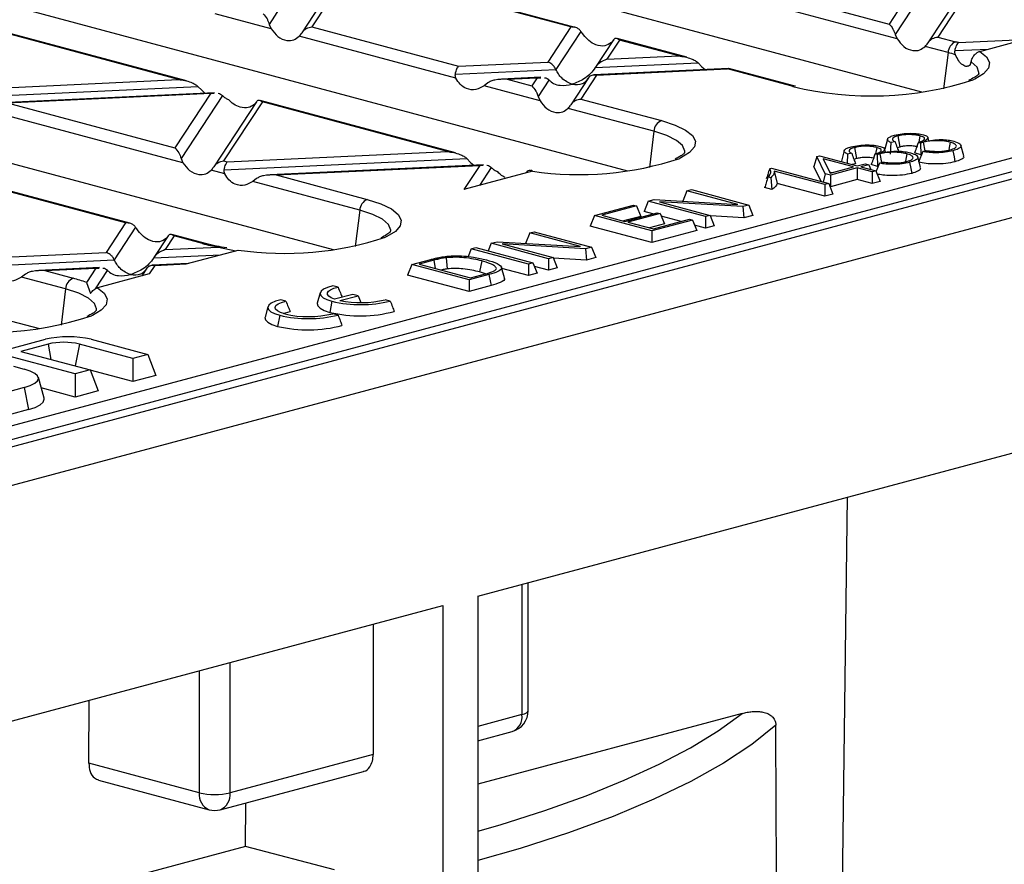
# Model space of a CAD drawing. Units: millimetres. Extents: x 101 to 3361, y 57 to 2192.
# Drawn here: x 680 to 771, y 1826 to 1903 of the extents above; entities that cross this region are included whole.
import ezdxf

# ---------------------------------------------------------------- set-up
doc = ezdxf.new("R2010")
doc.units = ezdxf.units.MM
doc.header["$LTSCALE"] = 8

msp = doc.modelspace()

# ---------------------------------------------------------------- linework, layer by layer
at = {"color": 7, "linetype": 'Continuous', "lineweight": 25}
for p, q in [((1246.771, 2015.994), (541.078, 1826.931)), ((543.493, 1824.042), (1249.186, 2013.105)), ((763.469, 1896.73), (677.667, 1919.717)), ((736.387, 1889.474), (650.585, 1912.462)), ((590.516, 1842.149), (837.038, 1908.195)), ((763.408, 1907.52), (760.44, 1903.01)), ((764.476, 1907.324), (761.004, 1902.049)), ((837.744, 1907.093), (591.222, 1841.047)), ((746.577, 1906.724), (760.44, 1903.01)), ((767.952, 1907.261), (764.01, 1901.272)), ((768.5, 1907.239), (764.926, 1901.809)), ((731.139, 1902.737), (720.8, 1905.507)), ((731.531, 1902.703), (720.925, 1905.545)), ((761.182, 1901.642), (744.443, 1906.127)), ((709.304, 1882.219), (623.502, 1905.206)), ((708.01, 1904.68), (706.378, 1902.201)), ((708.742, 1904.937), (707.295, 1902.738)), ((703.551, 1902.571), (698.398, 1903.952)), ((704.364, 1904.484), (703.373, 1902.978)), ((703.373, 1902.978), (703.551, 1902.571)), ((695.765, 1897.774), (677.771, 1902.595)), ((695.025, 1897.901), (677.993, 1902.464)), ((720.569, 1898.012), (706.135, 1901.879)), ((707.295, 1902.738), (720.803, 1899.119)), ((731.139, 1902.737), (729.013, 1899.506)), ((732.07, 1902.334), (729.761, 1898.824)), ((761.004, 1902.049), (761.182, 1901.642)), ((735.076, 1901.558), (733.413, 1899.03)), ((735.625, 1901.535), (734.459, 1899.764)), ((735.061, 1901.533), (734.883, 1901.311)), ((741.811, 1899.949), (735.402, 1901.667)), ((741.071, 1900.076), (735.625, 1901.535)), ((764.926, 1901.809), (766.565, 1901.37)), ((766.839, 1901.293), (772.856, 1901.578)), ((768.803, 1900.492), (772.856, 1901.578)), ((734.459, 1899.764), (741.071, 1900.076)), ((765.868, 1900.387), (763.767, 1900.95)), ((765.868, 1900.387), (765.451, 1897.048)), ((766.513, 1900.561), (769.606, 1900.707)), ((720.803, 1899.119), (729.013, 1899.506)), ((733.391, 1898.996), (742.859, 1899.443)), ((742.859, 1899.443), (743.205, 1899.081)), ((720.509, 1898.387), (729.761, 1898.824)), ((733.498, 1898.305), (732.051, 1896.105)), ((745.645, 1898.916), (733.264, 1898.331)), ((733.498, 1898.305), (745.556, 1898.874)), ((743.205, 1899.081), (743.502, 1898.815)), ((745.679, 1898.897), (745.556, 1898.874)), ((751.403, 1897.308), (745.556, 1898.874)), ((751.662, 1897.31), (745.681, 1898.913)), ((596.42, 1897.95), (682.222, 1874.963)), ((674.757, 1896.943), (695.025, 1897.901)), ((723.499, 1897.586), (723.154, 1897.319)), ((728.388, 1898.101), (724.75, 1897.929)), ((725.288, 1897.917), (728.053, 1898.047)), ((725.288, 1897.917), (727.565, 1897.307)), ((728.053, 1898.047), (727.565, 1897.307)), ((728.053, 1898.047), (728.373, 1898.057)), ((729.12, 1897.852), (728.129, 1896.346)), ((732.766, 1898.048), (731.134, 1895.568)), ((674.464, 1896.212), (696.814, 1897.268)), ((698.332, 1896.681), (678.705, 1895.754)), ((679.243, 1895.742), (697.997, 1896.628)), ((697.997, 1896.628), (694.69, 1891.603)), ((696.814, 1897.268), (697.16, 1896.906)), ((697.16, 1896.906), (697.45, 1896.639)), ((697.997, 1896.628), (698.317, 1896.638)), ((728.307, 1895.939), (723.154, 1897.319)), ((751.588, 1897.259), (751.403, 1897.308)), ((751.819, 1897.272), (751.662, 1897.31)), ((679.243, 1895.742), (694.69, 1891.603)), ((699.065, 1896.432), (695.254, 1890.642)), ((702.201, 1895.854), (698.259, 1889.865)), ((702.749, 1895.831), (699.176, 1890.401)), ((702.185, 1895.829), (702.008, 1895.607)), ((720.522, 1891.142), (702.527, 1895.963)), ((719.781, 1891.268), (702.749, 1895.831)), ((728.129, 1896.346), (728.307, 1895.939)), ((732.051, 1896.105), (739.483, 1894.114)), ((695.432, 1890.235), (677.108, 1895.144)), ((738.786, 1893.131), (730.891, 1895.246)), ((738.786, 1893.131), (738.369, 1889.792)), ((760.304, 1892.419), (760.04, 1891.472)), ((760.609, 1892.093), (760.545, 1891.023)), ((760.987, 1892.176), (760.609, 1892.093)), ((761.233, 1892.7), (761.424, 1891.686)), ((763.342, 1892.05), (763.152, 1892.114)), ((763.286, 1892.714), (763.174, 1892.123)), ((763.342, 1892.05), (763.367, 1890.963)), ((763.569, 1892.123), (763.719, 1891.319)), ((764.103, 1892.265), (764.015, 1892.581)), ((766.062, 1892.126), (765.936, 1891.455)), ((699.513, 1890.311), (719.781, 1891.268)), ((756.319, 1891.351), (756.051, 1890.393)), ((756.624, 1891.026), (756.573, 1890.193)), ((757.001, 1891.108), (756.624, 1891.026)), ((757.247, 1891.632), (757.438, 1890.618)), ((759.356, 1890.982), (759.166, 1891.046)), ((759.3, 1891.646), (759.188, 1891.055)), ((759.583, 1891.056), (759.733, 1890.252)), ((760.117, 1891.198), (760.029, 1891.513)), ((761.424, 1891.686), (761.196, 1891.598)), ((762.076, 1891.058), (761.95, 1890.388)), ((763.367, 1890.963), (762.789, 1891.158)), ((763.54, 1891.261), (763.156, 1890.285)), ((763.54, 1891.261), (763.868, 1891.368)), ((767.328, 1890.883), (767.06, 1891.841)), ((695.254, 1890.642), (695.432, 1890.235)), ((699.176, 1890.401), (699.513, 1890.311)), ((699.22, 1889.58), (721.57, 1890.636)), ((721.57, 1890.636), (721.916, 1890.274)), ((721.916, 1890.274), (722.206, 1890.007)), ((753.799, 1890.816), (753.516, 1889.878)), ((753.799, 1890.816), (754.024, 1890.876)), ((754.568, 1889.224), (753.799, 1890.816)), ((754.024, 1890.876), (757.505, 1889.944)), ((757.158, 1889.851), (754.375, 1890.596)), ((754.375, 1890.596), (755.013, 1889.276)), ((757.357, 1890.13), (757.055, 1890.064)), ((757.438, 1890.618), (757.21, 1890.53)), ((757.505, 1889.944), (758.23, 1890.138)), ((758.23, 1890.138), (758.576, 1890.045)), ((759.554, 1890.193), (759.262, 1889.45)), ((759.356, 1890.982), (759.381, 1889.895)), ((759.554, 1890.193), (759.882, 1890.3)), ((763.342, 1889.815), (763.075, 1890.774)), ((699.28, 1889.204), (698.016, 1889.543)), ((723.088, 1890.049), (703.461, 1889.122)), ((703.999, 1889.109), (722.753, 1889.995)), ((722.753, 1889.995), (721.282, 1887.76)), ((727.598, 1889.452), (721.282, 1887.76)), ((723.821, 1889.8), (722.735, 1888.149)), ((722.753, 1889.995), (723.073, 1890.005)), ((727.039, 1889.346), (727.005, 1889.293)), ((727.553, 1889.511), (727.436, 1889.524)), ((749.439, 1889.687), (749.603, 1889.731)), ((749.603, 1889.731), (754.88, 1888.317)), ((754.534, 1888.224), (749.87, 1889.474)), ((749.87, 1889.474), (750.126, 1888.34)), ((754.18, 1888.504), (753.516, 1889.878)), ((754.568, 1889.224), (754.371, 1888.453)), ((755.039, 1889.097), (754.568, 1889.224)), ((755.171, 1889.318), (754.966, 1889.373)), ((755.013, 1889.276), (757.158, 1889.851)), ((757.505, 1889.758), (755.039, 1889.097)), ((758.883, 1889.389), (757.505, 1889.758)), ((757.505, 1889.758), (757.505, 1888.693)), ((758.576, 1890.045), (757.851, 1889.851)), ((757.851, 1889.851), (759.229, 1889.482)), ((758.576, 1890.045), (758.747, 1889.611)), ((759.381, 1889.895), (758.803, 1890.09)), ((759.229, 1889.482), (758.883, 1889.389)), ((758.883, 1889.389), (758.883, 1888.324)), ((759.229, 1889.482), (759.608, 1888.518)), ((702.21, 1888.779), (701.864, 1888.512)), ((711.704, 1885.876), (701.864, 1888.512)), ((703.999, 1889.109), (712.4, 1886.858)), ((749.552, 1888.859), (749.291, 1888.929)), ((749.552, 1888.859), (749.655, 1887.767)), ((754.534, 1887.159), (750.126, 1888.34)), ((754.88, 1888.317), (754.534, 1888.224)), ((754.88, 1888.317), (755.259, 1887.353)), ((755.039, 1889.097), (755.039, 1888.032)), ((757.505, 1888.693), (755.039, 1888.032)), ((758.883, 1888.324), (757.505, 1888.693)), ((759.608, 1888.518), (758.883, 1888.324)), ((690.145, 1884.697), (678.221, 1887.892)), ((690.537, 1884.664), (678.347, 1887.93)), ((741.83, 1887.648), (741.453, 1886.69)), ((741.83, 1887.648), (742.248, 1887.76)), ((746.507, 1886.395), (741.83, 1887.648)), ((742.248, 1887.76), (747.526, 1886.346)), ((749.655, 1887.767), (748.986, 1887.946)), ((754.534, 1888.224), (754.534, 1887.159)), ((755.039, 1888.032), (754.987, 1888.046)), ((738.276, 1886.696), (737.897, 1885.733)), ((738.276, 1886.696), (738.826, 1886.844)), ((743.554, 1885.282), (738.276, 1886.696)), ((738.826, 1886.844), (746.507, 1886.395)), ((746.976, 1886.199), (739.295, 1886.647)), ((739.295, 1886.647), (743.973, 1885.394)), ((755.259, 1887.353), (754.534, 1887.159)), ((711.704, 1885.876), (711.286, 1882.537)), ((733.315, 1885.367), (736.925, 1886.334)), ((737.199, 1886.261), (734.008, 1885.406)), ((736.127, 1884.838), (739.101, 1885.635)), ((739.375, 1885.561), (736.401, 1884.765)), ((736.925, 1886.334), (737.199, 1886.261)), ((737.199, 1886.261), (737.578, 1885.297)), ((738.682, 1885.522), (737.897, 1885.733)), ((739.101, 1885.635), (739.375, 1885.561)), ((739.375, 1885.561), (739.754, 1884.598)), ((747.526, 1886.346), (746.976, 1886.199)), ((746.976, 1886.199), (747.062, 1885.157)), ((747.526, 1886.346), (747.905, 1885.383)), ((690.145, 1884.697), (688.358, 1881.982)), ((733.315, 1885.367), (732.936, 1884.404)), ((738.593, 1883.953), (733.315, 1885.367)), ((734.008, 1885.406), (736.127, 1884.838)), ((737.578, 1885.297), (735.995, 1884.874)), ((736.401, 1884.765), (738.738, 1884.139)), ((742.348, 1884.959), (738.593, 1883.953)), ((738.738, 1884.139), (742.074, 1885.032)), ((741.293, 1884.823), (739.473, 1885.31)), ((742.074, 1885.032), (742.348, 1884.959)), ((742.348, 1884.959), (742.727, 1883.996)), ((743.973, 1885.394), (743.554, 1885.282)), ((743.554, 1885.282), (743.554, 1884.217)), ((743.973, 1885.394), (744.352, 1884.431)), ((747.062, 1885.157), (743.996, 1885.336)), ((747.905, 1885.383), (747.062, 1885.157)), ((691.076, 1884.294), (689.106, 1881.3)), ((727.357, 1883.771), (726.98, 1882.813)), ((727.357, 1883.771), (727.776, 1883.883)), ((732.035, 1882.518), (727.357, 1883.771)), ((727.776, 1883.883), (733.054, 1882.469)), ((738.593, 1882.888), (732.936, 1884.404)), ((739.754, 1884.598), (738.389, 1884.232)), ((742.727, 1883.996), (738.593, 1882.888)), ((738.593, 1883.953), (738.593, 1882.888)), ((743.554, 1884.217), (742.532, 1884.491)), ((744.352, 1884.431), (743.554, 1884.217)), ((694.082, 1883.518), (692.758, 1881.506)), ((694.63, 1883.495), (693.804, 1882.239)), ((694.066, 1883.493), (693.889, 1883.271)), ((697.498, 1882.799), (694.408, 1883.627)), ((697.239, 1882.796), (694.63, 1883.495)), ((723.804, 1882.819), (724.354, 1882.966)), ((724.354, 1882.966), (732.035, 1882.518)), ((678.224, 1881.503), (688.358, 1881.982)), ((693.804, 1882.239), (698.694, 1882.47)), ((695.74, 1880.917), (700.516, 1882.197)), ((698.694, 1882.47), (700.311, 1882.142)), ((721.962, 1882.325), (721.678, 1881.604)), ((721.962, 1882.325), (722.38, 1882.438)), ((727.239, 1880.911), (721.962, 1882.325)), ((722.38, 1882.438), (727.658, 1881.024)), ((723.804, 1882.819), (723.532, 1882.129)), ((729.082, 1881.405), (723.804, 1882.819)), ((732.504, 1882.322), (724.823, 1882.77)), ((724.823, 1882.77), (729.5, 1881.517)), ((733.054, 1882.469), (732.504, 1882.322)), ((732.504, 1882.322), (732.59, 1881.28)), ((733.054, 1882.469), (733.433, 1881.506)), ((677.931, 1880.772), (689.106, 1881.3)), ((692.736, 1881.472), (698.895, 1881.763)), ((716.493, 1880.86), (718.238, 1881.328)), ((718.523, 1881.257), (717.186, 1880.899)), ((718.523, 1881.257), (718.663, 1880.503)), ((719.658, 1881.492), (719.763, 1880.462)), ((722.933, 1881.195), (722.743, 1880.18)), ((729.5, 1881.517), (729.082, 1881.405)), ((729.082, 1881.405), (729.082, 1880.34)), ((729.5, 1881.517), (729.879, 1880.554)), ((732.59, 1881.28), (729.523, 1881.459)), ((733.433, 1881.506), (732.59, 1881.28)), ((687.733, 1880.577), (682.172, 1880.314)), ((682.71, 1880.302), (687.398, 1880.523)), ((682.71, 1880.302), (685.318, 1879.603)), ((687.398, 1880.523), (686.536, 1879.213)), ((688.465, 1880.327), (687.35, 1878.633)), ((687.398, 1880.523), (687.718, 1880.533)), ((692.111, 1880.523), (691.649, 1879.821)), ((692.843, 1880.78), (692.333, 1880.004)), ((695.91, 1880.963), (692.609, 1880.807)), ((692.843, 1880.78), (695.74, 1880.917)), ((716.493, 1880.86), (716.114, 1879.897)), ((721.771, 1879.446), (716.493, 1880.86)), ((717.186, 1880.899), (721.916, 1879.632)), ((723.295, 1880.003), (722.743, 1880.18)), ((725.025, 1879.641), (724.757, 1880.599)), ((727.239, 1879.846), (724.784, 1880.504)), ((727.658, 1881.024), (727.239, 1880.911)), ((727.239, 1880.911), (727.239, 1879.846)), ((727.658, 1881.024), (728.037, 1880.06)), ((729.082, 1880.34), (727.791, 1880.686)), ((729.879, 1880.554), (729.082, 1880.34)), ((680.921, 1879.971), (680.575, 1879.704)), ((684.622, 1878.62), (680.575, 1879.704)), ((686.536, 1879.213), (686.924, 1878.206)), ((692.333, 1880.004), (687.556, 1878.725)), ((721.771, 1878.381), (716.114, 1879.897)), ((723.607, 1879.938), (721.771, 1879.446)), ((721.771, 1879.446), (721.771, 1878.381)), ((721.916, 1879.632), (723.273, 1879.995)), ((728.037, 1880.06), (727.239, 1879.846)), ((684.622, 1878.62), (684.204, 1875.281)), ((709.711, 1878.79), (709.241, 1878.916)), ((723.797, 1878.924), (721.771, 1878.381)), ((704.902, 1877.502), (704.432, 1877.628)), ((708.063, 1878.259), (707.796, 1877.301)), ((709.146, 1877.478), (708.956, 1876.464)), ((711.078, 1878.121), (709.393, 1877.67)), ((709.863, 1877.544), (711.547, 1877.995)), ((711.547, 1877.995), (711.078, 1878.121)), ((711.547, 1877.995), (711.796, 1877.363)), ((714.515, 1877.503), (714.045, 1877.629)), ((703.255, 1876.971), (702.987, 1876.013)), ((704.337, 1876.19), (704.148, 1875.175)), ((709.707, 1876.215), (709.237, 1876.341)), ((678.212, 1872.755), (682.783, 1873.979)), ((686.975, 1873.979), (692.182, 1872.584)), ((683.015, 1873.538), (680.515, 1872.868)), ((680.515, 1872.868), (686.879, 1871.163)), ((683.015, 1873.538), (683.279, 1872.128)), ((685.895, 1873.538), (685.519, 1871.528)), ((690.819, 1872.219), (685.895, 1873.538)), ((685.516, 1870.798), (678.212, 1872.755)), ((692.182, 1872.584), (690.819, 1872.219)), ((690.819, 1872.219), (690.819, 1870.089)), ((692.182, 1872.584), (692.94, 1870.657)), ((679.833, 1871.497), (680.823, 1871.232)), ((686.879, 1871.163), (685.516, 1870.798)), ((686.879, 1871.163), (687.637, 1869.236)), ((690.819, 1870.089), (686.887, 1871.142)), ((682.653, 1868.559), (682.118, 1870.476)), ((685.516, 1870.798), (685.516, 1868.668)), ((692.94, 1870.657), (690.819, 1870.089)), ((680.823, 1869.541), (679.268, 1869.124)), ((680.823, 1869.541), (681.202, 1867.512)), ((685.516, 1868.668), (682.389, 1869.506)), ((687.637, 1869.236), (685.516, 1868.668)), ((681.202, 1867.512), (679.647, 1867.096)), ((722.589, 1850.347), (774.545, 1864.266)), ((756.572, 1859.451), (756.096, 1822.321)), ((726.634, 1851.43), (726.634, 1839.425)), ((727.22, 1839.804), (727.22, 1851.587)), ((722.589, 1850.347), (722.576, 1614.299)), ((669.556, 1836.139), (719.365, 1849.483)), ((719.365, 1849.483), (719.378, 1613.443)), ((712.946, 1847.763), (712.946, 1835.758)), ((699.764, 1832.226), (699.764, 1844.232)), ((696.935, 1843.474), (696.935, 1832.226)), ((686.765, 1834.951), (686.802, 1840.759)), ((746.92, 1839.546), (722.588, 1833.027)), ((726.634, 1839.425), (722.588, 1838.341)), ((722.588, 1837.029), (725.737, 1837.872)), ((712.946, 1835.758), (699.764, 1832.226)), ((696.935, 1832.226), (686.765, 1834.951)), ((698.867, 1830.673), (712.05, 1834.205)), ((687.649, 1833.401), (697.832, 1830.673)), ((701.187, 1827.293), (701.212, 1831.302)), ((701.187, 1827.293), (688.729, 1823.956)), ((709.381, 1825.136), (701.187, 1827.293))]:
    msp.add_line(p, q, dxfattribs=at)
at = {"color": 7, "linetype": 'Continuous', "lineweight": 25, "flags": 128}
for points in [[(768.803, 1900.492), (769.426, 1899.989), (769.694, 1899.465), (769.599, 1898.936), (769.142, 1898.42), (768.34, 1897.937), (768.175, 1897.86)], [(768.703, 1898.389), (768.72, 1898.535), (768.538, 1899.044), (767.991, 1899.533)], [(739.483, 1894.114), (740.745, 1893.707), (741.708, 1893.244), (742.336, 1892.742), (742.611, 1892.218), (742.521, 1891.689), (742.071, 1891.173), (741.274, 1890.689), (741.173, 1890.641)], [(741.627, 1891.165), (741.637, 1891.315), (741.435, 1891.816), (740.877, 1892.298), (739.982, 1892.742), (738.786, 1893.131)], [(766.321, 1891.343), (766.428, 1890.775), (766.511, 1890.329)], [(762.335, 1890.275), (762.442, 1889.707), (762.525, 1889.261)], [(712.4, 1886.858), (713.663, 1886.451), (714.625, 1885.989), (715.254, 1885.487), (715.529, 1884.962), (715.439, 1884.433), (714.988, 1883.918), (714.192, 1883.433), (714.091, 1883.385)], [(714.54, 1883.885), (714.556, 1884.031), (714.368, 1884.54), (713.814, 1885.029), (712.915, 1885.48), (711.704, 1885.876)], [(723.607, 1879.938), (723.713, 1879.37), (723.797, 1878.924)], [(687.458, 1876.629), (687.473, 1876.776), (687.286, 1877.285), (686.732, 1877.774), (685.833, 1878.225), (684.622, 1878.62)], [(687.556, 1878.725), (688.18, 1878.222), (688.448, 1877.698), (688.352, 1877.169), (687.896, 1876.654), (687.094, 1876.17), (687.025, 1876.137)], [(709.241, 1878.916), (708.747, 1878.766), (708.376, 1878.592), (708.141, 1878.402), (708.053, 1878.203), (708.115, 1878.003), (708.324, 1877.81), (708.672, 1877.633), (709.146, 1877.478)], [(709.393, 1877.67), (709.076, 1877.799), (708.854, 1877.941), (708.736, 1878.093), (708.725, 1878.247), (708.823, 1878.399), (709.025, 1878.544), (709.324, 1878.676), (709.711, 1878.79)], [(704.432, 1877.628), (703.939, 1877.478), (703.567, 1877.304), (703.333, 1877.113), (703.245, 1876.914), (703.307, 1876.715), (703.516, 1876.522), (703.864, 1876.345), (704.337, 1876.19)], [(704.807, 1876.315), (704.416, 1876.444), (704.129, 1876.59), (703.958, 1876.749), (703.909, 1876.914), (703.984, 1877.079), (704.181, 1877.235), (704.491, 1877.379), (704.902, 1877.502)], [(704.664, 1876.356), (704.861, 1876.425), (705.3, 1876.534)], [(707.796, 1877.301), (707.79, 1877.275), (707.835, 1877.052), (708.052, 1876.836), (708.431, 1876.637), (708.956, 1876.464)], [(702.987, 1876.013), (702.981, 1875.987), (703.027, 1875.764), (703.244, 1875.548), (703.623, 1875.349), (704.148, 1875.175)], [(680.823, 1869.541), (681.378, 1869.722), (681.791, 1869.929), (682.045, 1870.153), (682.131, 1870.387), (682.045, 1870.62), (681.791, 1870.844), (681.378, 1871.051), (680.823, 1871.232)], [(681.202, 1867.512), (681.824, 1867.715), (682.286, 1867.947), (682.571, 1868.198), (682.667, 1868.46), (682.653, 1868.559)], [(722.588, 1828.693), (724.641, 1829.294), (728.74, 1830.599), (732.553, 1831.965), (736.067, 1833.388), (739.27, 1834.862), (742.153, 1836.383), (744.706, 1837.946), (746.92, 1839.546)], [(726.634, 1839.425), (726.883, 1839.506), (727.067, 1839.599), (727.181, 1839.7), (727.22, 1839.804)], [(750.015, 1838.454), (747.805, 1836.682), (745.191, 1834.949), (742.183, 1833.263), (738.793, 1831.63), (735.032, 1830.056), (730.917, 1828.547), (726.462, 1827.109), (722.588, 1825.992)], [(750.112, 1820.718), (750.057, 1830.662), (750.015, 1838.454)]]:
    msp.add_lwpolyline(points, dxfattribs=at)
at = {"color": 7, "linetype": 'Continuous', "lineweight": 25}
for centre, radius, start, end in [((767.003, 1900.321), 1.136, 112.67119, 176.68464), ((762.698, 1886.929), 14.95, 73.91871, 75.01091), ((762.688, 1888.452), 12.351, 71.77839, 75.08027), ((758.823, 1926.802), 30.416, 256.24061, 287.90838), ((751.537, 1896.836), 0.491, 75.11863, 105.83964), ((739.92, 1893.066), 1.136, 112.67119, 176.68464), ((731.872, 1918.761), 29.618, 261.70407, 288.30326), ((712.838, 1885.81), 1.136, 112.67119, 176.68464), ((704.79, 1911.505), 29.618, 261.70407, 288.30326), ((697.373, 1882.325), 0.491, 75.00206, 105.84157), ((702.201, 1901.523), 19.373, 255.15796, 259.56855), ((685.756, 1878.554), 1.136, 112.67119, 176.68464), ((682.21, 1867.799), 12.206, 69.24616, 75.2495), ((711.777, 1888.792), 11.616, 256.90751, 283.63579), ((711.762, 1887.047), 9.691, 258.69958, 283.63011), ((711.76, 1888.355), 12.218, 256.7339, 284.80488), ((677.561, 1904.846), 30.229, 256.24376, 288.24375), ((706.969, 1887.503), 11.616, 256.90751, 283.63579), ((706.969, 1885.596), 9.529, 256.88935, 283.77165), ((706.951, 1887.067), 12.218, 256.7339, 284.80488), ((684.879, 1864.913), 9.306, 76.98356, 103.01644), ((684.455, 1867.311), 6.392, 76.98356, 103.01644), ((725.22, 1839.804), 2, 284.99796, 0), ((725.235, 1839.197), 1.417, 290.74816, 9.25035), ((698.424, 1832.051), 1.499, 173.27091, 246.73058), ((698.35, 1838.344), 6.279, 256.98356, 283.01644), ((698.275, 1832.051), 1.499, 293.26942, 6.72909), ((698.35, 1832.605), 2, 255.00204, 284.99796)]:
    msp.add_arc(centre, radius, start, end, dxfattribs=at)
for points, knots in [([(702.809, 1903.939), (702.931, 1903.809), (703.095, 1903.634), (703.282, 1903.254), (703.345, 1903.064), (703.373, 1902.978)], [0, 0, 0, 0, 0.61633, 0.826268, 1, 1, 1, 1]), ([(760.44, 1903.01), (760.563, 1902.88), (760.726, 1902.705), (760.913, 1902.325), (760.976, 1902.135), (761.004, 1902.049)], [0, 0, 0, 0, 0.61633, 0.826268, 1, 1, 1, 1]), ([(703.551, 1902.571), (703.745, 1902.313), (704.155, 1901.768), (704.923, 1901.455), (705.629, 1901.487), (705.976, 1901.756), (706.135, 1901.879)], [0, 0, 0, 0, 0.276528, 0.583387, 0.80906, 1, 1, 1, 1]), ([(706.135, 1901.879), (706.177, 1901.924), (706.255, 1902.009), (706.329, 1902.123), (706.364, 1902.177)], [0, 0, 0, 0, 0.527013, 1, 1, 1, 1]), ([(706.364, 1902.177), (706.424, 1902.259), (706.548, 1902.428), (706.865, 1902.65), (707.132, 1902.704), (707.295, 1902.738)], [0, 0, 0, 0, 0.266074, 0.550998, 1, 1, 1, 1]), ([(732.07, 1902.334), (732.01, 1902.405), (731.886, 1902.553), (731.569, 1902.722), (731.302, 1902.731), (731.139, 1902.737)], [0, 0, 0, 0, 0.266074, 0.550998, 1, 1, 1, 1]), ([(732.298, 1902.003), (732.257, 1902.062), (732.178, 1902.173), (732.105, 1902.282), (732.07, 1902.334)], [0, 0, 0, 0, 0.527013, 1, 1, 1, 1]), ([(734.883, 1901.311), (734.689, 1901.183), (734.279, 1900.914), (733.511, 1901.026), (732.805, 1901.409), (732.458, 1901.816), (732.298, 1902.003)], [0, 0, 0, 0, 0.276528, 0.583387, 0.80906, 1, 1, 1, 1]), ([(735.625, 1901.535), (735.502, 1901.612), (735.339, 1901.716), (735.152, 1901.653), (735.089, 1901.57), (735.061, 1901.533)], [0, 0, 0, 0, 0.61633, 0.826268, 1, 1, 1, 1]), ([(761.182, 1901.642), (761.376, 1901.384), (761.786, 1900.839), (762.554, 1900.526), (763.26, 1900.559), (763.607, 1900.827), (763.767, 1900.95)], [0, 0, 0, 0, 0.276528, 0.583387, 0.80906, 1, 1, 1, 1]), ([(763.767, 1900.95), (763.808, 1900.995), (763.887, 1901.08), (763.96, 1901.194), (763.995, 1901.248)], [0, 0, 0, 0, 0.527013, 1, 1, 1, 1]), ([(763.995, 1901.248), (764.055, 1901.33), (764.179, 1901.499), (764.496, 1901.722), (764.763, 1901.776), (764.926, 1901.809)], [0, 0, 0, 0, 0.266074, 0.550998, 1, 1, 1, 1]), ([(766.513, 1900.561), (766.531, 1900.641), (766.571, 1900.817), (766.633, 1900.976), (766.681, 1901.079), (766.739, 1901.191), (766.796, 1901.249), (766.839, 1901.293)], [0, 0, 0, 0, 0.227878, 0.499578, 0.552947, 0.65412, 1, 1, 1, 1]), ([(741.071, 1900.076), (741.458, 1900.017), (741.977, 1899.937), (742.57, 1899.665), (742.769, 1899.512), (742.859, 1899.443)], [0, 0, 0, 0, 0.61633, 0.826268, 1, 1, 1, 1]), ([(766.55, 1900.184), (766.53, 1900.247), (766.492, 1900.368), (766.506, 1900.498), (766.513, 1900.561)], [0, 0, 0, 0, 0.520953, 1, 1, 1, 1]), ([(767.922, 1899.218), (767.813, 1899.162), (767.595, 1899.048), (767.218, 1899.207), (766.836, 1899.571), (766.646, 1899.979), (766.55, 1900.184)], [0, 0, 0, 0, 0.2498323, 0.4997729, 0.7496279, 1, 1, 1, 1]), ([(767.991, 1899.533), (768.024, 1899.646), (768.092, 1899.87), (768.298, 1900.169), (768.545, 1900.393), (768.717, 1900.459), (768.803, 1900.492)], [0, 0, 0, 0, 0.249763, 0.49943, 0.748743, 1, 1, 1, 1]), ([(729.761, 1898.824), (729.712, 1898.914), (729.611, 1899.102), (729.355, 1899.365), (729.143, 1899.452), (729.013, 1899.506)], [0, 0, 0, 0, 0.259686, 0.543978, 1, 1, 1, 1]), ([(734.459, 1899.764), (734.226, 1899.674), (733.911, 1899.553), (733.56, 1899.235), (733.444, 1899.072), (733.391, 1898.996)], [0, 0, 0, 0, 0.605332, 0.817768, 1, 1, 1, 1]), ([(767.922, 1899.218), (767.935, 1899.277), (767.958, 1899.382), (767.981, 1899.487), (767.991, 1899.533)], [0, 0, 0, 0, 0.56, 1, 1, 1, 1]), ([(720.569, 1898.012), (720.544, 1898.074), (720.495, 1898.194), (720.505, 1898.325), (720.509, 1898.387)], [0, 0, 0, 0, 0.5236778, 1, 1, 1, 1]), ([(720.509, 1898.387), (720.528, 1898.48), (720.567, 1898.672), (720.667, 1898.953), (720.751, 1899.056), (720.803, 1899.119)], [0, 0, 0, 0, 0.266074, 0.550998, 1, 1, 1, 1]), ([(731.256, 1897.46), (730.923, 1897.609), (730.464, 1897.814), (729.987, 1898.39), (729.834, 1898.684), (729.761, 1898.824)], [0, 0, 0, 0, 0.578559, 0.79765, 1, 1, 1, 1]), ([(733.391, 1898.996), (733.249, 1898.803), (732.938, 1898.378), (732.208, 1897.811), (731.624, 1897.596), (731.256, 1897.46)], [0, 0, 0, 0, 0.236819, 0.519518, 1, 1, 1, 1]), ([(732.751, 1898.023), (732.799, 1898.087), (732.901, 1898.221), (733.156, 1898.347), (733.368, 1898.321), (733.498, 1898.305)], [0, 0, 0, 0, 0.259686, 0.543978, 1, 1, 1, 1]), ([(768.716, 1898.442), (768.703, 1898.418), (768.676, 1898.37), (768.355, 1898.092), (767.939, 1897.897), (767.744, 1897.805)], [0, 0, 0, 0, 0.335903, 0.688468, 1, 1, 1, 1]), ([(695.025, 1897.901), (695.412, 1897.842), (695.932, 1897.762), (696.524, 1897.49), (696.724, 1897.337), (696.814, 1897.268)], [0, 0, 0, 0, 0.61633, 0.826268, 1, 1, 1, 1]), ([(723.154, 1897.319), (722.91, 1897.179), (722.395, 1896.881), (721.601, 1896.987), (720.948, 1897.383), (720.688, 1897.814), (720.569, 1898.012)], [0, 0, 0, 0, 0.276528, 0.583387, 0.80906, 1, 1, 1, 1]), ([(725.288, 1897.917), (724.901, 1897.923), (724.382, 1897.931), (723.789, 1897.76), (723.59, 1897.64), (723.499, 1897.586)], [0, 0, 0, 0, 0.61633, 0.826268, 1, 1, 1, 1]), ([(728.722, 1898.068), (728.727, 1898.069), (728.812, 1898.072), (728.95, 1897.994), (729.067, 1897.897), (729.12, 1897.852)], [0, 0, 0, 0, 0.030746, 0.552461, 1, 1, 1, 1]), ([(729.12, 1897.852), (729.262, 1897.734), (729.574, 1897.477), (730.303, 1897.3), (730.888, 1897.399), (731.256, 1897.46)], [0, 0, 0, 0, 0.236819, 0.519518, 1, 1, 1, 1]), ([(731.256, 1897.46), (731.589, 1897.431), (732.048, 1897.39), (732.525, 1897.71), (732.678, 1897.922), (732.751, 1898.023)], [0, 0, 0, 0, 0.578559, 0.79765, 1, 1, 1, 1]), ([(698.667, 1896.649), (698.671, 1896.649), (698.756, 1896.652), (698.895, 1896.574), (699.011, 1896.477), (699.065, 1896.432)], [0, 0, 0, 0, 0.030746, 0.552461, 1, 1, 1, 1]), ([(727.565, 1897.307), (727.687, 1897.176), (727.851, 1897.002), (728.038, 1896.621), (728.101, 1896.432), (728.129, 1896.346)], [0, 0, 0, 0, 0.61633, 0.826268, 1, 1, 1, 1]), ([(699.065, 1896.432), (699.154, 1896.349), (699.321, 1896.195), (699.518, 1896.109), (699.609, 1896.069)], [0, 0, 0, 0, 0.536907, 1, 1, 1, 1]), ([(702.008, 1895.607), (701.831, 1895.487), (701.46, 1895.235), (700.768, 1895.294), (700.119, 1895.58), (699.771, 1895.914), (699.609, 1896.069)], [0, 0, 0, 0, 0.275328, 0.577636, 0.803668, 1, 1, 1, 1]), ([(702.749, 1895.831), (702.627, 1895.909), (702.464, 1896.012), (702.277, 1895.949), (702.214, 1895.866), (702.185, 1895.829)], [0, 0, 0, 0, 0.61633, 0.826268, 1, 1, 1, 1]), ([(728.307, 1895.939), (728.501, 1895.68), (728.911, 1895.135), (729.679, 1894.822), (730.385, 1894.855), (730.732, 1895.123), (730.891, 1895.246)], [0, 0, 0, 0, 0.276528, 0.583387, 0.80906, 1, 1, 1, 1]), ([(730.891, 1895.246), (730.933, 1895.291), (731.011, 1895.377), (731.085, 1895.491), (731.12, 1895.545)], [0, 0, 0, 0, 0.527013, 1, 1, 1, 1]), ([(731.12, 1895.545), (731.18, 1895.626), (731.304, 1895.795), (731.621, 1896.018), (731.888, 1896.072), (732.051, 1896.105)], [0, 0, 0, 0, 0.266074, 0.550998, 1, 1, 1, 1]), ([(760.937, 1892.767), (761.159, 1892.816), (761.596, 1892.912), (762.381, 1892.959), (763.095, 1892.922), (763.435, 1892.85), (763.606, 1892.814)], [0, 0, 0, 0, 0.287834, 0.566372, 0.782373, 1, 1, 1, 1]), ([(763.286, 1892.714), (763.179, 1892.739), (762.96, 1892.79), (762.54, 1892.827), (762.073, 1892.829), (761.607, 1892.787), (761.355, 1892.728), (761.233, 1892.7)], [0, 0, 0, 0, 0.184279, 0.3756941, 0.5659655, 0.788359, 1, 1, 1, 1]), ([(763.606, 1892.814), (763.742, 1892.766), (764.013, 1892.672), (764.043, 1892.441), (763.808, 1892.291), (763.657, 1892.195)], [0, 0, 0, 0, 0.26525, 0.527549, 1, 1, 1, 1]), ([(760.609, 1892.093), (760.497, 1892.157), (760.276, 1892.281), (760.291, 1892.478), (760.531, 1892.644), (760.8, 1892.726), (760.937, 1892.767)], [0, 0, 0, 0, 0.282672, 0.558612, 0.775309, 1, 1, 1, 1]), ([(761.233, 1892.7), (761.107, 1892.66), (760.848, 1892.578), (760.711, 1892.428), (760.777, 1892.288), (760.918, 1892.213), (760.987, 1892.176)], [0, 0, 0, 0, 0.272484, 0.558808, 0.7847271, 1, 1, 1, 1]), ([(760.987, 1892.176), (761.052, 1891.993), (761.169, 1891.666), (761.29, 1891.341), (761.343, 1891.198)], [0, 0, 0, 0, 0.559997, 1, 1, 1, 1]), ([(763.019, 1891.752), (763.044, 1891.819), (763.088, 1891.94), (763.132, 1892.061), (763.152, 1892.114)], [0, 0, 0, 0, 0.56, 1, 1, 1, 1]), ([(763.152, 1892.114), (763.289, 1892.161), (763.569, 1892.257), (763.761, 1892.429), (763.653, 1892.598), (763.405, 1892.676), (763.286, 1892.714)], [0, 0, 0, 0, 0.267711, 0.544647, 0.780579, 1, 1, 1, 1]), ([(763.569, 1892.123), (763.542, 1892.116), (763.497, 1892.103), (763.436, 1892.084), (763.387, 1892.067), (763.357, 1892.056), (763.342, 1892.05)], [0, 0, 0, 0, 0.325517, 0.558385, 0.784955, 1, 1, 1, 1]), ([(766.062, 1892.126), (765.934, 1892.156), (765.673, 1892.217), (765.172, 1892.266), (764.61, 1892.274), (764.032, 1892.23), (763.721, 1892.159), (763.569, 1892.123)], [0, 0, 0, 0, 0.182276, 0.373036, 0.561458, 0.784495, 1, 1, 1, 1]), ([(763.657, 1892.195), (763.916, 1892.242), (764.401, 1892.329), (765.2, 1892.386), (765.912, 1892.334), (766.243, 1892.257), (766.413, 1892.217)], [0, 0, 0, 0, 0.3064706, 0.5721962, 0.7807994, 1, 1, 1, 1]), ([(766.074, 1891.423), (766.248, 1891.48), (766.602, 1891.595), (766.68, 1891.81), (766.48, 1891.995), (766.199, 1892.083), (766.062, 1892.126)], [0, 0, 0, 0, 0.277158, 0.561371, 0.784301, 1, 1, 1, 1]), ([(766.413, 1892.217), (766.625, 1892.145), (767.048, 1892), (767.111, 1891.736), (766.856, 1891.508), (766.501, 1891.398), (766.321, 1891.343)], [0, 0, 0, 0, 0.278841, 0.556589, 0.775384, 1, 1, 1, 1]), ([(694.69, 1891.603), (694.812, 1891.473), (694.976, 1891.298), (695.163, 1890.918), (695.226, 1890.728), (695.254, 1890.642)], [0, 0, 0, 0, 0.61633, 0.826268, 1, 1, 1, 1]), ([(719.781, 1891.268), (720.169, 1891.209), (720.688, 1891.13), (721.28, 1890.858), (721.48, 1890.705), (721.57, 1890.636)], [0, 0, 0, 0, 0.61633, 0.826268, 1, 1, 1, 1]), ([(741.622, 1891.169), (741.619, 1891.16), (741.611, 1891.141), (741.343, 1890.881), (740.937, 1890.679), (740.739, 1890.581)], [0, 0, 0, 0, 0.282688, 0.651783, 1, 1, 1, 1]), ([(756.624, 1891.026), (756.512, 1891.089), (756.29, 1891.213), (756.305, 1891.41), (756.546, 1891.577), (756.814, 1891.658), (756.951, 1891.699)], [0, 0, 0, 0, 0.282672, 0.558612, 0.775309, 1, 1, 1, 1]), ([(757.247, 1891.632), (757.121, 1891.592), (756.862, 1891.51), (756.725, 1891.36), (756.791, 1891.22), (756.932, 1891.145), (757.001, 1891.108)], [0, 0, 0, 0, 0.272484, 0.558808, 0.784727, 1, 1, 1, 1]), ([(756.951, 1891.699), (757.173, 1891.748), (757.61, 1891.844), (758.395, 1891.891), (759.109, 1891.854), (759.449, 1891.782), (759.62, 1891.746)], [0, 0, 0, 0, 0.287834, 0.566372, 0.782373, 1, 1, 1, 1]), ([(757.001, 1891.108), (757.067, 1890.925), (757.184, 1890.598), (757.304, 1890.273), (757.357, 1890.13)], [0, 0, 0, 0, 0.559997, 1, 1, 1, 1]), ([(759.3, 1891.646), (759.193, 1891.671), (758.974, 1891.722), (758.554, 1891.759), (758.087, 1891.761), (757.621, 1891.719), (757.369, 1891.661), (757.247, 1891.632)], [0, 0, 0, 0, 0.184279, 0.375694, 0.565966, 0.788359, 1, 1, 1, 1]), ([(759.033, 1890.684), (759.058, 1890.751), (759.102, 1890.872), (759.146, 1890.993), (759.166, 1891.046)], [0, 0, 0, 0, 0.56, 1, 1, 1, 1]), ([(759.166, 1891.046), (759.303, 1891.094), (759.583, 1891.19), (759.775, 1891.361), (759.667, 1891.53), (759.419, 1891.608), (759.3, 1891.646)], [0, 0, 0, 0, 0.267711, 0.544647, 0.780579, 1, 1, 1, 1]), ([(759.583, 1891.056), (759.556, 1891.048), (759.511, 1891.035), (759.45, 1891.016), (759.401, 1890.999), (759.371, 1890.988), (759.356, 1890.982)], [0, 0, 0, 0, 0.325517, 0.558385, 0.784955, 1, 1, 1, 1]), ([(762.076, 1891.058), (761.948, 1891.088), (761.687, 1891.149), (761.187, 1891.198), (760.624, 1891.206), (760.047, 1891.162), (759.736, 1891.091), (759.583, 1891.056)], [0, 0, 0, 0, 0.1822758, 0.3730364, 0.5614583, 0.7844954, 1, 1, 1, 1]), ([(759.62, 1891.746), (759.756, 1891.698), (760.028, 1891.605), (760.057, 1891.374), (759.822, 1891.224), (759.671, 1891.127)], [0, 0, 0, 0, 0.26525, 0.527549, 1, 1, 1, 1]), ([(759.671, 1891.127), (759.931, 1891.174), (760.415, 1891.262), (761.214, 1891.318), (761.926, 1891.266), (762.257, 1891.189), (762.427, 1891.149)], [0, 0, 0, 0, 0.306471, 0.572196, 0.780799, 1, 1, 1, 1]), ([(763.095, 1891.7), (762.956, 1891.73), (762.679, 1891.789), (762.17, 1891.798), (761.737, 1891.759), (761.529, 1891.71), (761.424, 1891.686)], [0, 0, 0, 0, 0.279465, 0.558871, 0.779229, 1, 1, 1, 1]), ([(762.088, 1890.355), (762.263, 1890.412), (762.616, 1890.527), (762.694, 1890.742), (762.494, 1890.927), (762.214, 1891.015), (762.076, 1891.058)], [0, 0, 0, 0, 0.277158, 0.561371, 0.784301, 1, 1, 1, 1]), ([(762.427, 1891.149), (762.639, 1891.077), (763.062, 1890.932), (763.125, 1890.669), (762.87, 1890.44), (762.515, 1890.331), (762.335, 1890.275)], [0, 0, 0, 0, 0.278841, 0.556589, 0.775384, 1, 1, 1, 1]), ([(763.019, 1891.752), (762.993, 1891.684), (762.951, 1891.573), (762.891, 1891.418), (762.84, 1891.288), (762.806, 1891.201), (762.789, 1891.158)], [0, 0, 0, 0, 0.34, 0.559999, 0.779999, 1, 1, 1, 1]), ([(766.321, 1891.343), (766.099, 1891.292), (765.661, 1891.192), (764.859, 1891.148), (764.125, 1891.172), (763.735, 1891.231), (763.54, 1891.261)], [0, 0, 0, 0, 0.28422, 0.561013, 0.780208, 1, 1, 1, 1]), ([(763.868, 1891.368), (764.059, 1891.342), (764.458, 1891.287), (765.109, 1891.272), (765.675, 1891.329), (765.943, 1891.392), (766.074, 1891.423)], [0, 0, 0, 0, 0.267027, 0.555242, 0.784255, 1, 1, 1, 1]), ([(695.432, 1890.235), (695.626, 1889.977), (696.036, 1889.432), (696.804, 1889.119), (697.51, 1889.151), (697.857, 1889.42), (698.016, 1889.543)], [0, 0, 0, 0, 0.276528, 0.583387, 0.80906, 1, 1, 1, 1]), ([(698.244, 1889.841), (698.304, 1889.923), (698.429, 1890.092), (698.746, 1890.314), (699.013, 1890.368), (699.176, 1890.401)], [0, 0, 0, 0, 0.266074, 0.550998, 1, 1, 1, 1]), ([(699.22, 1889.58), (699.239, 1889.672), (699.278, 1889.864), (699.378, 1890.145), (699.462, 1890.248), (699.513, 1890.311)], [0, 0, 0, 0, 0.266074, 0.550998, 1, 1, 1, 1]), ([(759.109, 1890.632), (758.97, 1890.662), (758.693, 1890.721), (758.184, 1890.73), (757.751, 1890.691), (757.543, 1890.643), (757.438, 1890.618)], [0, 0, 0, 0, 0.279465, 0.558871, 0.779229, 1, 1, 1, 1]), ([(759.033, 1890.684), (759.007, 1890.616), (758.965, 1890.505), (758.905, 1890.35), (758.854, 1890.22), (758.82, 1890.133), (758.803, 1890.09)], [0, 0, 0, 0, 0.34, 0.559999, 0.779999, 1, 1, 1, 1]), ([(762.335, 1890.275), (762.113, 1890.224), (761.675, 1890.124), (760.873, 1890.08), (760.139, 1890.104), (759.75, 1890.163), (759.554, 1890.193)], [0, 0, 0, 0, 0.28422, 0.561013, 0.780208, 1, 1, 1, 1]), ([(759.882, 1890.3), (760.074, 1890.274), (760.472, 1890.219), (761.123, 1890.204), (761.689, 1890.261), (761.958, 1890.325), (762.088, 1890.355)], [0, 0, 0, 0, 0.267027, 0.555242, 0.784255, 1, 1, 1, 1]), ([(766.511, 1890.329), (766.242, 1890.269), (765.705, 1890.149), (764.714, 1890.108), (763.826, 1890.157), (763.379, 1890.242), (763.156, 1890.285)], [0, 0, 0, 0, 0.2799094, 0.5592794, 0.7794759, 1, 1, 1, 1]), ([(767.266, 1890.881), (767.293, 1890.837), (767.366, 1890.713), (767.088, 1890.511), (766.703, 1890.389), (766.511, 1890.329)], [0, 0, 0, 0, 0.219753, 0.609595, 1, 1, 1, 1]), ([(698.016, 1889.543), (698.058, 1889.588), (698.136, 1889.673), (698.21, 1889.787), (698.244, 1889.841)], [0, 0, 0, 0, 0.527013, 1, 1, 1, 1]), ([(699.28, 1889.204), (699.255, 1889.267), (699.206, 1889.386), (699.215, 1889.517), (699.22, 1889.58)], [0, 0, 0, 0, 0.523678, 1, 1, 1, 1]), ([(701.864, 1888.512), (701.62, 1888.371), (701.105, 1888.074), (700.311, 1888.179), (699.659, 1888.575), (699.399, 1889.007), (699.28, 1889.204)], [0, 0, 0, 0, 0.276528, 0.583387, 0.80906, 1, 1, 1, 1]), ([(723.423, 1890.016), (723.427, 1890.016), (723.512, 1890.02), (723.651, 1889.942), (723.767, 1889.845), (723.821, 1889.8)], [0, 0, 0, 0, 0.030746, 0.552461, 1, 1, 1, 1]), ([(723.821, 1889.8), (723.91, 1889.717), (724.077, 1889.562), (724.274, 1889.477), (724.365, 1889.437)], [0, 0, 0, 0, 0.536907, 1, 1, 1, 1]), ([(725.095, 1888.867), (724.949, 1888.951), (724.696, 1889.098), (724.464, 1889.335), (724.365, 1889.437)], [0, 0, 0, 0, 0.572024, 1, 1, 1, 1]), ([(727.632, 1889.461), (727.518, 1889.494), (727.338, 1889.545), (727.133, 1889.463), (727.051, 1889.356), (727.015, 1889.309)], [0, 0, 0, 0, 0.497587, 0.779105, 1, 1, 1, 1]), ([(727.598, 1889.452), (727.605, 1889.454), (727.616, 1889.457), (727.627, 1889.46), (727.632, 1889.461)], [0, 0, 0, 0, 0.5601808, 1, 1, 1, 1]), ([(749.439, 1889.687), (749.382, 1889.511), (749.282, 1889.196), (749.18, 1888.882), (749.136, 1888.744)], [0, 0, 0, 0, 0.56, 1, 1, 1, 1]), ([(749.291, 1888.929), (749.423, 1889.068), (749.662, 1889.319), (749.508, 1889.573), (749.439, 1889.687)], [0, 0, 0, 0, 0.5544445, 1, 1, 1, 1]), ([(749.87, 1889.474), (749.868, 1889.356), (749.866, 1889.147), (749.647, 1888.947), (749.552, 1888.859)], [0, 0, 0, 0, 0.56337, 1, 1, 1, 1]), ([(762.525, 1889.261), (762.256, 1889.201), (761.719, 1889.08), (760.729, 1889.041), (759.905, 1889.084), (759.513, 1889.157), (759.344, 1889.188)], [0, 0, 0, 0, 0.296322, 0.592073, 0.825181, 1, 1, 1, 1]), ([(763.281, 1889.813), (763.307, 1889.769), (763.38, 1889.645), (763.102, 1889.443), (762.717, 1889.322), (762.525, 1889.261)], [0, 0, 0, 0, 0.219753, 0.609595, 1, 1, 1, 1]), ([(703.999, 1889.109), (703.612, 1889.115), (703.092, 1889.124), (702.5, 1888.952), (702.3, 1888.833), (702.21, 1888.779)], [0, 0, 0, 0, 0.61633, 0.826268, 1, 1, 1, 1]), ([(749.291, 1888.929), (749.234, 1888.746), (749.132, 1888.418), (749.031, 1888.09), (748.986, 1887.946)], [0, 0, 0, 0, 0.56, 1, 1, 1, 1]), ([(750.126, 1888.34), (750.089, 1888.23), (750.022, 1888.033), (749.767, 1887.848), (749.655, 1887.767)], [0, 0, 0, 0, 0.55968, 1, 1, 1, 1]), ([(691.076, 1884.294), (691.016, 1884.365), (690.892, 1884.513), (690.575, 1884.683), (690.308, 1884.692), (690.145, 1884.697)], [0, 0, 0, 0, 0.266074, 0.550998, 1, 1, 1, 1]), ([(691.304, 1883.963), (691.263, 1884.022), (691.184, 1884.133), (691.111, 1884.242), (691.076, 1884.294)], [0, 0, 0, 0, 0.527013, 1, 1, 1, 1]), ([(693.889, 1883.271), (693.694, 1883.144), (693.285, 1882.874), (692.517, 1882.987), (691.811, 1883.369), (691.464, 1883.777), (691.304, 1883.963)], [0, 0, 0, 0, 0.276528, 0.583387, 0.80906, 1, 1, 1, 1]), ([(714.54, 1883.913), (714.536, 1883.905), (714.529, 1883.886), (714.261, 1883.625), (713.855, 1883.424), (713.657, 1883.326)], [0, 0, 0, 0, 0.282688, 0.651783, 1, 1, 1, 1]), ([(694.63, 1883.495), (694.508, 1883.573), (694.345, 1883.676), (694.158, 1883.613), (694.095, 1883.53), (694.066, 1883.493)], [0, 0, 0, 0, 0.61633, 0.826268, 1, 1, 1, 1]), ([(689.106, 1881.3), (689.057, 1881.39), (688.956, 1881.578), (688.7, 1881.841), (688.489, 1881.928), (688.358, 1881.982)], [0, 0, 0, 0, 0.259686, 0.543978, 1, 1, 1, 1]), ([(693.804, 1882.239), (693.571, 1882.15), (693.256, 1882.028), (692.905, 1881.711), (692.789, 1881.547), (692.736, 1881.472)], [0, 0, 0, 0, 0.6053319, 0.8177679, 1, 1, 1, 1]), ([(699.483, 1882.396), (699.153, 1882.448), (698.426, 1882.562), (697.826, 1882.715), (697.498, 1882.799)], [0, 0, 0, 0, 0.454162, 1, 1, 1, 1]), ([(690.601, 1879.936), (690.268, 1880.085), (689.809, 1880.29), (689.332, 1880.866), (689.179, 1881.159), (689.106, 1881.3)], [0, 0, 0, 0, 0.578559, 0.79765, 1, 1, 1, 1]), ([(692.736, 1881.472), (692.594, 1881.278), (692.283, 1880.854), (691.553, 1880.286), (690.969, 1880.071), (690.601, 1879.936)], [0, 0, 0, 0, 0.236819, 0.519518, 1, 1, 1, 1]), ([(718.238, 1881.328), (718.349, 1881.357), (718.532, 1881.406), (718.8, 1881.469), (719.027, 1881.52), (719.19, 1881.549), (719.27, 1881.563)], [0, 0, 0, 0, 0.346881, 0.568981, 0.788045, 1, 1, 1, 1]), ([(719.658, 1881.492), (719.507, 1881.47), (719.265, 1881.434), (718.97, 1881.37), (718.741, 1881.315), (718.595, 1881.276), (718.523, 1881.257)], [0, 0, 0, 0, 0.356086, 0.5736883, 0.7909461, 1, 1, 1, 1]), ([(719.27, 1881.563), (719.465, 1881.592), (719.814, 1881.644), (720.208, 1881.659), (720.381, 1881.665)], [0, 0, 0, 0, 0.561712, 1, 1, 1, 1]), ([(722.933, 1881.195), (722.695, 1881.255), (722.207, 1881.378), (721.373, 1881.501), (720.471, 1881.549), (719.931, 1881.511), (719.658, 1881.492)], [0, 0, 0, 0, 0.267836, 0.547472, 0.770837, 1, 1, 1, 1]), ([(720.381, 1881.665), (720.691, 1881.663), (721.316, 1881.66), (722.371, 1881.538), (722.985, 1881.393), (723.364, 1881.304)], [0, 0, 0, 0, 0.27378, 0.552246, 1, 1, 1, 1]), ([(724.286, 1880.513), (724.246, 1880.588), (724.167, 1880.738), (723.692, 1880.973), (723.219, 1881.111), (722.933, 1881.195)], [0, 0, 0, 0, 0.287736, 0.57044, 1, 1, 1, 1]), ([(723.364, 1881.304), (723.731, 1881.191), (724.451, 1880.97), (724.914, 1880.562), (724.485, 1880.192), (723.905, 1880.024), (723.607, 1879.938)], [0, 0, 0, 0, 0.28689, 0.563367, 0.775214, 1, 1, 1, 1]), ([(680.575, 1879.704), (680.331, 1879.563), (679.816, 1879.266), (679.022, 1879.371), (678.37, 1879.768), (678.11, 1880.199), (677.991, 1880.397)], [0, 0, 0, 0, 0.276528, 0.583387, 0.80906, 1, 1, 1, 1]), ([(682.71, 1880.302), (682.322, 1880.308), (681.803, 1880.316), (681.21, 1880.144), (681.011, 1880.025), (680.921, 1879.971)], [0, 0, 0, 0, 0.61633, 0.826268, 1, 1, 1, 1]), ([(688.067, 1880.544), (688.072, 1880.544), (688.157, 1880.548), (688.295, 1880.47), (688.412, 1880.372), (688.465, 1880.327)], [0, 0, 0, 0, 0.030746, 0.552461, 1, 1, 1, 1]), ([(688.465, 1880.327), (688.607, 1880.21), (688.919, 1879.953), (689.648, 1879.776), (690.233, 1879.874), (690.601, 1879.936)], [0, 0, 0, 0, 0.236819, 0.519518, 1, 1, 1, 1]), ([(690.601, 1879.936), (690.934, 1879.906), (691.393, 1879.866), (691.87, 1880.186), (692.023, 1880.397), (692.096, 1880.499)], [0, 0, 0, 0, 0.578559, 0.79765, 1, 1, 1, 1]), ([(692.096, 1880.499), (692.144, 1880.563), (692.246, 1880.696), (692.501, 1880.822), (692.713, 1880.796), (692.843, 1880.78)], [0, 0, 0, 0, 0.259686, 0.543978, 1, 1, 1, 1]), ([(719.763, 1880.462), (719.629, 1880.443), (719.428, 1880.414), (719.252, 1880.375), (719.193, 1880.361)], [0, 0, 0, 0, 0.66412, 1, 1, 1, 1]), ([(722.743, 1880.18), (722.515, 1880.238), (722.059, 1880.353), (721.29, 1880.468), (720.482, 1880.512), (720.002, 1880.479), (719.763, 1880.462)], [0, 0, 0, 0, 0.280754, 0.560713, 0.780827, 1, 1, 1, 1]), ([(723.273, 1879.995), (723.552, 1880.075), (723.948, 1880.188), (724.246, 1880.375), (724.273, 1880.467), (724.286, 1880.513)], [0, 0, 0, 0, 0.541962, 0.770057, 1, 1, 1, 1]), ([(724.964, 1879.637), (724.991, 1879.613), (725.149, 1879.471), (724.695, 1879.195), (724.097, 1879.015), (723.797, 1878.924)], [0, 0, 0, 0, 0.092074, 0.544166, 1, 1, 1, 1]), ([(686.924, 1878.206), (686.967, 1878.27), (687.056, 1878.4), (687.217, 1878.551), (687.387, 1878.667), (687.5, 1878.705), (687.556, 1878.725)], [0, 0, 0, 0, 0.247038, 0.500178, 0.749524, 1, 1, 1, 1]), ([(709.711, 1878.79), (709.784, 1878.61), (709.909, 1878.298), (710.039, 1877.988), (710.093, 1877.857)], [0, 0, 0, 0, 0.581211, 1, 1, 1, 1]), ([(704.902, 1877.502), (704.975, 1877.321), (705.105, 1876.998), (705.24, 1876.676), (705.3, 1876.534)], [0, 0, 0, 0, 0.559997, 1, 1, 1, 1]), ([(714.515, 1877.503), (714.584, 1877.324), (714.708, 1877.004), (714.829, 1876.684), (714.882, 1876.543)], [0, 0, 0, 0, 0.56, 1, 1, 1, 1]), ([(687.457, 1876.657), (687.454, 1876.649), (687.447, 1876.63), (687.182, 1876.372), (686.781, 1876.173), (686.588, 1876.077)], [0, 0, 0, 0, 0.285161, 0.657484, 1, 1, 1, 1]), ([(709.707, 1876.215), (709.776, 1876.036), (709.899, 1875.716), (710.02, 1875.396), (710.073, 1875.255)], [0, 0, 0, 0, 0.56, 1, 1, 1, 1]), ([(746.92, 1839.546), (746.997, 1839.565), (747.152, 1839.605), (747.381, 1839.651), (747.607, 1839.686), (747.912, 1839.719), (748.284, 1839.731), (748.735, 1839.688), (749.16, 1839.58), (749.498, 1839.404), (749.727, 1839.206), (749.854, 1839.037), (749.933, 1838.88), (749.979, 1838.746), (750.008, 1838.604), (750.012, 1838.504), (750.015, 1838.454)], [0, 0, 0, 0, 0.06336, 0.125855, 0.187556, 0.248534, 0.376192, 0.495969, 0.630179, 0.747795, 0.813999, 0.873773, 0.907466, 0.939277, 0.969872, 1, 1, 1, 1]), ([(712.039, 1834.221), (712.062, 1834.221), (712.299, 1834.222), (712.618, 1834.558), (712.9, 1835.115), (712.931, 1835.549), (712.946, 1835.758)], [0, 0, 0, 0, 0.041491, 0.425257, 0.723823, 1, 1, 1, 1]), ([(686.765, 1834.951), (686.789, 1834.687), (686.838, 1834.138), (687.196, 1833.587), (687.523, 1833.464), (687.655, 1833.414)], [0, 0, 0, 0, 0.355071, 0.738919, 1, 1, 1, 1])]:
    msp.add_open_spline(points, degree=3, knots=knots, dxfattribs=at)

doc.saveas('drawing.dxf')
